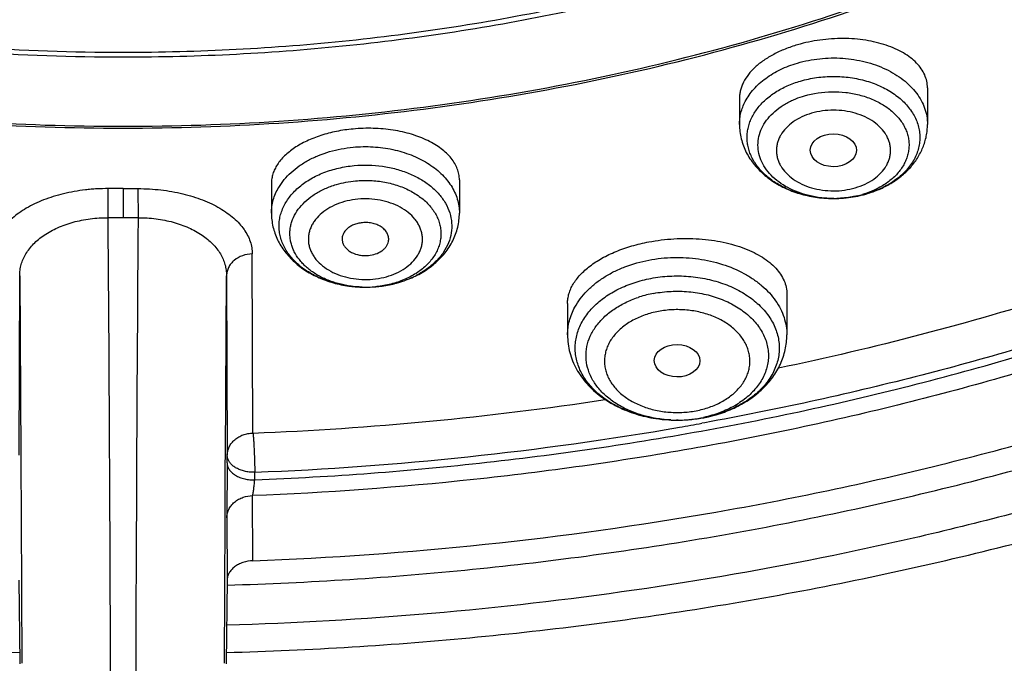
# Model space of a CAD drawing. Units: inches. Extents: x 7.7 to 14.2, y -2.5 to 21.1.
# Drawn here: x 10.9 to 11.6, y 14.7 to 15.2 of the extents above; entities that cross this region are included whole.
import ezdxf

# ---------------------------------------------------------------- set-up
doc = ezdxf.new("R2010")
doc.units = ezdxf.units.IN
doc.header["$LTSCALE"] = 1.21
doc.header["$MEASUREMENT"] = 0
doc.layers.get('0').update_dxf_attribs({"linetype": 'CONTINUOUS'})

msp = doc.modelspace()

# ---------------------------------------------------------------- linework, layer by layer
at = {"color": 7, "linetype": 'Continuous'}
for p, q in [((11.54416, 15.11961), (11.54416, 15.09202)), ((11.40243, 15.11193), (11.40243, 15.09202)), ((11.19124, 15.05021), (11.19124, 15.02515)), ((10.93769, 15.04356), (10.92648, 15.04358)), ((10.93769, 15.04356), (10.94891, 15.04358)), ((10.93769, 15.04356), (10.93769, 15.02167)), ((11.04951, 15.04759), (11.04951, 15.02515)), ((11.47364, 15.03614), (11.47289, 15.03614)), ((11.43815, 14.96405), (11.43815, 14.93323)), ((11.27279, 14.95701), (11.27279, 14.93323)), ((11.34904, 14.8692), (11.35487, 14.86901)), ((11.35611, 14.86901), (11.35487, 14.86901)), ((11.01611, 14.83674), (11.01618, 14.84249)), ((11.01611, 14.83674), (11.0159, 14.79528)), ((10.86005, 14.68589), (10.85928, 14.74825)), ((11.01611, 14.74825), (11.01534, 14.68589)), ((10.86006, 14.6853), (10.86005, 14.68589)), ((11.01534, 14.68589), (11.01533, 14.6853))]:
    msp.add_line(p, q, dxfattribs=at)
at = {"color": 9, "linetype": 'Continuous'}
for p, q in [((10.92645, 15.02168), (10.92648, 15.04358)), ((10.94891, 15.04358), (10.94894, 15.02167)), ((10.94894, 15.02167), (10.92645, 15.02168)), ((11.03559, 14.85925), (11.03509, 14.99433)), ((10.85921, 14.84249), (10.85971, 14.97795)), ((10.85971, 14.97795), (10.86061, 14.8425)), ((11.01478, 14.8425), (11.01567, 14.97795)), ((11.01567, 14.97795), (11.01618, 14.84249)), ((11.37619, 14.86705), (11.37411, 14.86667)), ((10.86061, 14.8425), (10.86061, 14.84148)), ((10.86061, 14.84148), (10.86064, 14.83673)), ((11.01474, 14.83672), (11.01477, 14.84148)), ((11.01477, 14.84148), (11.01478, 14.8425)), ((10.86064, 14.83673), (10.86086, 14.79601)), ((11.01453, 14.79601), (11.01474, 14.83672)), ((11.0369, 14.82399), (11.03697, 14.82974)), ((11.03553, 14.76302), (11.03532, 14.81208)), ((10.86086, 14.79601), (10.86086, 14.79529)), ((11.01452, 14.79528), (11.01453, 14.79601)), ((10.86086, 14.79529), (10.86132, 14.68564)), ((11.01407, 14.68564), (11.01452, 14.79528)), ((11.0159, 14.79528), (11.01611, 14.74825))]:
    msp.add_line(p, q, dxfattribs=at)
at = {"color": 7, "linetype": 'Continuous'}
for centre, radius, start, end in [((11.47329, 15.12798), 0.09184, 265.42708, 269.74576), ((11.4733, 15.11662), 0.08048, 269.70547, 271.76621), ((11.4733, 15.12815), 0.09201, 270.21049, 271.74588), ((11.47458, 15.10926), 0.07299, 283.11803, 286.31839), ((11.47446, 15.12153), 0.08528, 284.0793, 286.31766), ((11.4749, 15.11924), 0.08293, 284.17364, 286.32194), ((11.12025, 15.05972), 0.09044, 262.06267, 264.05014), ((11.12035, 15.06071), 0.09143, 264.0501, 268.53488), ((11.12037, 15.06101), 0.09174, 267.87702, 268.5046), ((11.12037, 15.04969), 0.08041, 268.2347, 269.66366), ((11.12038, 15.06114), 0.09186, 268.50503, 274.64403), ((11.12037, 15.06135), 0.09207, 268.5301, 269.70755), ((11.12039, 15.04949), 0.08022, 269.65267, 275.31128), ((11.12047, 15.06), 0.09073, 274.64812, 275.31817), ((11.35285, 14.88151), 0.08442, 107.83837, 108.48891), ((11.35404, 14.87767), 0.08844, 100.66098, 107.80955), ((11.35556, 14.96446), 0.09546, 269.58404, 280.6921), ((11.35556, 14.97634), 0.10733, 273.51632, 279.51867), ((11.35564, 14.97542), 0.10641, 273.57043, 279.55629), ((11.35597, 14.97363), 0.1046, 279.53984, 280.72747), ((11.3561, 14.97259), 0.10354, 279.56528, 280.7279), ((11.35546, 14.97731), 0.10831, 266.60344, 267.63031), ((11.35547, 14.96607), 0.09707, 267.20681, 269.64338), ((11.35547, 14.97759), 0.10859, 267.63106, 269.68285), ((11.35547, 14.97758), 0.10857, 270.3339, 273.51892), ((11.3555, 14.97707), 0.10806, 273.23226, 273.59131)]:
    msp.add_arc(centre, radius, start, end, dxfattribs=at)
at = {"color": 9, "linetype": 'Continuous'}
for centre, radius, start, end in [((-62.07886, 14.47386), 73.00734, 0.0333222, 0.4299264), ((91.25669, 14.44465), 80.30982, 179.5883301, 179.9488834), ((11.12277, 15.04971), 0.08016, 285.51905, 289.87681), ((11.12477, 15.04436), 0.07445, 289.83205, 295.27284), ((11.1267, 15.04024), 0.0699, 295.28209, 297.52117), ((11.12048, 15.04834), 0.07907, 275.3184, 276.09511), ((11.12074, 15.05776), 0.08847, 275.27502, 282.44693), ((11.12164, 15.05363), 0.08424, 282.45601, 285.54794), ((10.94022, 17.26776), 2.4104, 272.26769, 278.61353), ((11.35623, 14.96057), 0.09151, 280.72705, 282.08923), ((11.35645, 14.97082), 0.10173, 280.72129, 283.45823), ((11.35742, 14.96693), 0.09773, 283.43388, 287.51173), ((10.94123, 17.26149), 2.43363, 272.2534, 279.84131), ((10.95038, 17.20494), 2.37635, 279.85692, 280.27144)]:
    msp.add_arc(centre, radius, start, end, dxfattribs=at)
at = {"color": 7, "linetype": 'Continuous'}
for centre, major_axis, ratio in [((11.47321, 15.07249), (0.01742, -0.00007), 0.709056), ((11.35537, 14.91381), (0.01717, -0.00012), 0.713246)]:
    msp.add_ellipse(centre, major_axis=major_axis, ratio=ratio, dxfattribs=at)
at = {"color": 9, "linetype": 'Continuous'}
for points, knots in [([(9.9756, 14.8955), (9.92177, 14.91747), (9.8428, 14.95338), (9.74157, 15.00734), (9.64562, 15.06391), (9.55492, 15.12578), (9.47038, 15.19278), (9.39192, 15.26146), (9.31997, 15.33471), (9.25549, 15.41213), (9.21159, 15.47131), (9.17184, 15.53195), (9.13635, 15.5939), (9.1052, 15.65702), (9.07846, 15.72116), (9.05621, 15.78615), (9.0385, 15.85184), (9.02537, 15.91807), (9.01686, 15.98469), (9.01299, 16.05152), (9.01376, 16.11841), (9.01919, 16.18519), (9.02924, 16.25169), (9.0439, 16.31776), (9.06313, 16.38324), (9.08688, 16.44796), (9.1151, 16.51178), (9.1477, 16.57452), (9.18462, 16.63606), (9.22577, 16.69623), (9.27103, 16.75489), (9.32031, 16.8119), (9.37347, 16.86713), (9.4304, 16.92045), (9.51182, 16.98937), (9.62243, 17.06993), (9.76662, 17.15617), (9.92202, 17.232), (10.08711, 17.2967), (10.26034, 17.34966), (10.44004, 17.39039), (10.62449, 17.41849), (10.81195, 17.4337), (11.0006, 17.43588), (11.18865, 17.425), (11.3743, 17.40117), (11.55579, 17.36462), (11.73135, 17.31569), (11.84464, 17.27465), (11.89979, 17.25214)], [0, 0, 0, 0, 0.033564, 0.050007, 0.066209, 0.097849, 0.113285, 0.12846, 0.158024, 0.172432, 0.1866, 0.200539, 0.214265, 0.227794, 0.241147, 0.254348, 0.267422, 0.280396, 0.293299, 0.30616, 0.319012, 0.331884, 0.344807, 0.357811, 0.370924, 0.384173, 0.397583, 0.411175, 0.42497, 0.438984, 0.453231, 0.467722, 0.482465, 0.497467, 0.512729, 0.544026, 0.576337, 0.609602, 0.643728, 0.678598, 0.714075, 0.750005, 0.786223, 0.822557, 0.858833, 0.894878, 0.930523, 0.965612, 1, 1, 1, 1]), ([(11.0354, 17.30911), (11.1462, 17.30477), (11.31146, 17.28727), (11.52612, 17.24174), (11.68117, 17.19719), (11.82958, 17.14249), (11.97006, 17.07811), (12.10135, 17.00462), (12.22228, 16.92266), (12.33176, 16.83294), (12.42882, 16.73625), (12.49918, 16.64986), (12.54819, 16.57817), (12.58105, 16.52365), (12.61022, 16.46808), (12.63565, 16.4116), (12.65726, 16.35432), (12.67501, 16.29637), (12.68886, 16.23789), (12.69877, 16.17901), (12.70473, 16.11985), (12.70672, 16.06057), (12.70473, 16.00128), (12.69877, 15.94213), (12.68885, 15.88324), (12.67499, 15.82476), (12.65724, 15.76682), (12.63562, 15.70954), (12.61019, 15.65305), (12.58102, 15.59749), (12.54815, 15.54297), (12.49913, 15.47128), (12.42877, 15.38489), (12.33171, 15.2882), (12.22222, 15.19849), (12.10128, 15.11653), (11.96999, 15.04305), (11.82951, 14.97867), (11.68109, 14.92398), (11.52605, 14.87944), (11.36577, 14.84544), (11.20169, 14.8223), (11.09094, 14.81426), (11.03532, 14.81208)], [0, 0, 0, 0, 0.072624, 0.108416, 0.143649, 0.178191, 0.211926, 0.244761, 0.276628, 0.307489, 0.33734, 0.366215, 0.380313, 0.394198, 0.407887, 0.421396, 0.434746, 0.447961, 0.461064, 0.474083, 0.487044, 0.499976, 0.512909, 0.52587, 0.538889, 0.551992, 0.565207, 0.578558, 0.592067, 0.605755, 0.619641, 0.633739, 0.662614, 0.692466, 0.723328, 0.755195, 0.788031, 0.821766, 0.856308, 0.891542, 0.927334, 0.963538, 1, 1, 1, 1]), ([(11.89979, 17.25214), (11.94406, 17.23406), (12.03049, 17.19549), (12.15444, 17.12976), (12.27054, 17.05718), (12.36075, 16.99092), (12.42818, 16.9349), (12.476, 16.89177), (12.52133, 16.84732), (12.57793, 16.7868), (12.64228, 16.70821), (12.69824, 16.62506), (12.73711, 16.55683), (12.76316, 16.50519), (12.78625, 16.45284), (12.80635, 16.39988), (12.82341, 16.34638), (12.83741, 16.29244), (12.84832, 16.23814), (12.85613, 16.18357), (12.86083, 16.12882), (12.8624, 16.07398), (12.86085, 16.01914), (12.85617, 15.96439), (12.84838, 15.90982), (12.83748, 15.85552), (12.8235, 15.80158), (12.80646, 15.74808), (12.78638, 15.69511), (12.76331, 15.64276), (12.73727, 15.59111), (12.69842, 15.52288), (12.64249, 15.43971), (12.56477, 15.34474), (12.47653, 15.25453), (12.37835, 15.16966), (12.27088, 15.09068), (12.1548, 15.01808), (12.03087, 14.95233), (11.89989, 14.89384), (11.7627, 14.84299), (11.62019, 14.8001), (11.47327, 14.76545), (11.3229, 14.73926), (11.17005, 14.72169), (11.06728, 14.71581), (11.01574, 14.71433)], [0, 0, 0, 0, 0.034703, 0.068636, 0.101743, 0.133985, 0.149779, 0.165352, 0.180706, 0.195842, 0.225475, 0.254313, 0.268462, 0.282444, 0.296273, 0.309965, 0.323536, 0.337005, 0.35039, 0.363711, 0.376991, 0.390248, 0.403505, 0.416784, 0.430106, 0.44349, 0.456959, 0.470529, 0.48422, 0.498049, 0.51203, 0.526177, 0.555013, 0.584644, 0.615124, 0.646482, 0.678722, 0.711826, 0.745756, 0.780457, 0.815856, 0.851869, 0.888398, 0.925339, 0.962579, 1, 1, 1, 1]), ([(11.03695, 14.82399), (11.09541, 14.82633), (11.21174, 14.8351), (11.38386, 14.86055), (11.55156, 14.89802), (11.71316, 14.94713), (11.86706, 15.0074), (12.01172, 15.07824), (12.1457, 15.15897), (12.24823, 15.23447), (12.32349, 15.2991), (12.37598, 15.3491), (12.42488, 15.40089), (12.47006, 15.45435), (12.5114, 15.50935), (12.5488, 15.56575), (12.58216, 15.62342), (12.61141, 15.6822), (12.63645, 15.74195), (12.65724, 15.80252), (12.67371, 15.86375), (12.68583, 15.9255), (12.69355, 15.98761), (12.69686, 16.04991), (12.69576, 16.11225), (12.69209, 16.15367), (12.68952, 16.1743)], [0, 0, 0, 0, 0.073601, 0.146629, 0.218736, 0.289596, 0.358918, 0.426455, 0.492013, 0.555464, 0.58639, 0.616776, 0.646628, 0.675961, 0.704793, 0.733148, 0.761057, 0.788558, 0.815693, 0.842511, 0.869066, 0.895414, 0.921617, 0.94774, 0.973845, 1, 1, 1, 1]), ([(9.67973, 15.91032), (9.68133, 15.89649), (9.68545, 15.86886), (9.69433, 15.82775), (9.70591, 15.78698), (9.72015, 15.74664), (9.73704, 15.70682), (9.75653, 15.6676), (9.77857, 15.62907), (9.81156, 15.57834), (9.85913, 15.51706), (9.92506, 15.44819), (9.99971, 15.38398), (10.08243, 15.32499), (10.17251, 15.2717), (10.26917, 15.22456), (10.37157, 15.18398), (10.47884, 15.15029), (10.59005, 15.12378), (10.70426, 15.10469), (10.82047, 15.09317), (10.89857, 15.0906), (10.93769, 15.0906)], [0, 0, 0, 0, 0.025595, 0.05134, 0.077284, 0.103475, 0.129959, 0.156775, 0.18396, 0.211545, 0.268, 0.326319, 0.386583, 0.448802, 0.51292, 0.578824, 0.646351, 0.715292, 0.785406, 0.856425, 0.928057, 1, 1, 1, 1]), ([(10.93769, 15.0906), (10.97682, 15.0906), (11.05492, 15.09317), (11.17114, 15.10469), (11.28535, 15.12379), (11.39657, 15.1503), (11.50384, 15.18399), (11.60625, 15.22457), (11.70291, 15.27172), (11.79299, 15.32501), (11.87571, 15.38401), (11.95037, 15.44823), (12.0163, 15.5171), (12.06386, 15.57839), (12.09684, 15.62913), (12.11889, 15.66766), (12.13837, 15.70688), (12.15526, 15.74671), (12.1695, 15.78705), (12.18107, 15.82782), (12.18995, 15.86893), (12.19407, 15.89657), (12.19566, 15.91039)], [0, 0, 0, 0, 0.071944, 0.143576, 0.214596, 0.284711, 0.353652, 0.421179, 0.487083, 0.551201, 0.61342, 0.673683, 0.732002, 0.788456, 0.816041, 0.843226, 0.870042, 0.896525, 0.922716, 0.94866, 0.974405, 1, 1, 1, 1]), ([(11.40676, 15.10926), (11.40761, 15.11091), (11.40958, 15.11415), (11.41315, 15.11868), (11.41736, 15.12293), (11.42387, 15.12823), (11.43339, 15.13385), (11.44177, 15.13702), (11.44618, 15.13831)], [0, 0, 0, 0, 0.11068, 0.225196, 0.343932, 0.46706, 0.725922, 1, 1, 1, 1]), ([(11.44618, 15.13831), (11.45163, 15.13991), (11.46011, 15.14154), (11.47156, 15.14224), (11.48307, 15.14194), (11.49707, 15.13975), (11.5102, 15.13516), (11.51957, 15.13013), (11.52582, 15.12585), (11.53127, 15.12105), (11.53587, 15.11581), (11.53953, 15.1102), (11.54219, 15.10431), (11.5438, 15.09821), (11.54416, 15.09407), (11.54416, 15.09202)], [0, 0, 0, 0, 0.138447, 0.20893, 0.279526, 0.418796, 0.552455, 0.616273, 0.67768, 0.736563, 0.792952, 0.847044, 0.899206, 0.949971, 1, 1, 1, 1]), ([(11.44839, 15.1247), (11.45238, 15.12587), (11.46064, 15.12763), (11.4733, 15.1285), (11.48596, 15.12763), (11.49815, 15.12504), (11.50941, 15.12083), (11.51933, 15.11514), (11.52628, 15.10924), (11.53075, 15.10398), (11.5335, 15.09988), (11.53567, 15.09561), (11.53724, 15.09121), (11.53819, 15.08672), (11.5385, 15.08218), (11.53819, 15.07763), (11.53724, 15.07314), (11.53567, 15.06874), (11.5335, 15.06447), (11.53075, 15.06037), (11.52628, 15.05511), (11.51933, 15.04921), (11.50941, 15.04352), (11.50206, 15.04077), (11.49821, 15.03965)], [0, 0, 0, 0, 0.071096, 0.143559, 0.216025, 0.287119, 0.355605, 0.420527, 0.481355, 0.510267, 0.538232, 0.565365, 0.591827, 0.617815, 0.643559, 0.669304, 0.695292, 0.721754, 0.748887, 0.776852, 0.805764, 0.866593, 0.931512, 1, 1, 1, 1]), ([(11.45151, 15.11361), (11.45815, 15.11556), (11.46865, 15.11707), (11.48255, 15.11637), (11.49273, 15.1145), (11.50226, 15.11135), (11.51083, 15.107), (11.51814, 15.10161), (11.52306, 15.09628), (11.52608, 15.09169), (11.52785, 15.08816), (11.52916, 15.08452), (11.52999, 15.08082), (11.53032, 15.07707), (11.53016, 15.07332), (11.52951, 15.0696), (11.52837, 15.06593), (11.52676, 15.06236), (11.52395, 15.0577), (11.51928, 15.05226), (11.51222, 15.0467), (11.50678, 15.04375), (11.5039, 15.04245)], [0, 0, 0, 0, 0.144025, 0.217035, 0.288951, 0.358632, 0.425141, 0.48787, 0.546662, 0.574726, 0.602007, 0.628649, 0.65483, 0.680754, 0.706638, 0.732704, 0.759162, 0.786199, 0.813972, 0.872093, 0.934125, 1, 1, 1, 1]), ([(11.40243, 15.09202), (11.40243, 15.09349), (11.40262, 15.09644), (11.40344, 15.10082), (11.40481, 15.10513), (11.40606, 15.1079), (11.40676, 15.10926)], [0, 0, 0, 0, 0.245467, 0.492805, 0.743787, 1, 1, 1, 1]), ([(11.45683, 15.10044), (11.45429, 15.0997), (11.44943, 15.09788), (11.44288, 15.09412), (11.43746, 15.08952), (11.43401, 15.08503), (11.43207, 15.08122), (11.43104, 15.0783), (11.43041, 15.07533), (11.4302, 15.07233), (11.43041, 15.06933), (11.43104, 15.06636), (11.43207, 15.06345), (11.43401, 15.05963), (11.43746, 15.05515), (11.44288, 15.05054), (11.44943, 15.04678), (11.45687, 15.044), (11.46493, 15.04229), (11.47603, 15.04152), (11.48445, 15.04267), (11.48976, 15.04422)], [0, 0, 0, 0, 0.06852, 0.133475, 0.194339, 0.251156, 0.278304, 0.30478, 0.330783, 0.356541, 0.3823, 0.408303, 0.434779, 0.461928, 0.518745, 0.579607, 0.644565, 0.713089, 0.784222, 0.85673, 1, 1, 1, 1]), ([(11.48976, 15.04422), (11.49231, 15.04497), (11.49717, 15.04678), (11.50372, 15.05054), (11.50914, 15.05515), (11.51258, 15.05963), (11.51452, 15.06345), (11.51556, 15.06636), (11.51619, 15.06933), (11.5164, 15.07233), (11.51619, 15.07533), (11.51556, 15.0783), (11.51452, 15.08121), (11.51258, 15.08503), (11.50914, 15.08952), (11.50372, 15.09412), (11.49717, 15.09788), (11.48972, 15.10066), (11.48166, 15.10237), (11.47057, 15.10314), (11.46215, 15.102), (11.45683, 15.10044)], [0, 0, 0, 0, 0.06852, 0.133475, 0.194339, 0.251156, 0.278304, 0.30478, 0.330783, 0.356541, 0.3823, 0.408303, 0.434779, 0.461928, 0.518745, 0.579607, 0.644565, 0.713089, 0.784222, 0.85673, 1, 1, 1, 1]), ([(11.05504, 15.04455), (11.05626, 15.0466), (11.05909, 15.05059), (11.06429, 15.05601), (11.07042, 15.06089), (11.0774, 15.06517), (11.08509, 15.06877), (11.09624, 15.07262), (11.10512, 15.07427), (11.11113, 15.07483)], [0, 0, 0, 0, 0.108298, 0.221586, 0.340177, 0.464009, 0.592698, 0.725571, 1, 1, 1, 1]), ([(11.11113, 15.07483), (11.11612, 15.0753), (11.12615, 15.07547), (11.14088, 15.07351), (11.15255, 15.07005), (11.16117, 15.06624), (11.16893, 15.06194), (11.17583, 15.05673), (11.1815, 15.05069), (11.185, 15.04595), (11.18776, 15.04097), (11.18976, 15.0358), (11.19097, 15.03051), (11.19124, 15.02693), (11.19124, 15.02515)], [0, 0, 0, 0, 0.14344, 0.285629, 0.423517, 0.490079, 0.554677, 0.677209, 0.735229, 0.791148, 0.845194, 0.897709, 0.949137, 1, 1, 1, 1]), ([(11.11188, 15.06095), (11.11897, 15.06161), (11.12972, 15.06136), (11.14349, 15.05856), (11.15316, 15.05532), (11.16196, 15.051), (11.16965, 15.04571), (11.17604, 15.03958), (11.18094, 15.03277), (11.18419, 15.02544), (11.18568, 15.01781), (11.18536, 15.01009), (11.18324, 15.00254), (11.17939, 14.99538), (11.17395, 14.98879), (11.16708, 14.98294), (11.1618, 14.97971), (11.159, 14.97825)], [0, 0, 0, 0, 0.148197, 0.221124, 0.291951, 0.359932, 0.424548, 0.485591, 0.543234, 0.59808, 0.651148, 0.70376, 0.757317, 0.813053, 0.87185, 0.934155, 1, 1, 1, 1]), ([(11.11294, 15.04946), (11.11663, 15.04981), (11.12402, 15.04998), (11.13494, 15.04873), (11.14533, 15.04602), (11.15479, 15.04194), (11.16299, 15.03664), (11.1686, 15.03125), (11.17211, 15.02653), (11.17421, 15.02287), (11.17579, 15.01909), (11.17685, 15.01521), (11.17736, 15.01128), (11.17733, 15.00732), (11.17675, 15.00339), (11.17563, 14.99952), (11.17398, 14.99575), (11.17105, 14.99083), (11.1661, 14.98511), (11.15856, 14.97933), (11.14961, 14.97469), (11.13959, 14.97137), (11.1325, 14.97011), (11.12888, 14.96973)], [0, 0, 0, 0, 0.072698, 0.144938, 0.2154, 0.282929, 0.346697, 0.406339, 0.434709, 0.462198, 0.488947, 0.515138, 0.540985, 0.566726, 0.592603, 0.618851, 0.645683, 0.673274, 0.731145, 0.793115, 0.859074, 0.928372, 1, 1, 1, 1]), ([(10.92651, 15.04358), (10.92362, 15.04362), (10.91928, 15.04351), (10.91354, 15.04309), (10.90788, 15.04251), (10.90094, 15.04149), (10.89286, 15.03978), (10.88512, 15.03767), (10.8778, 15.03516), (10.87099, 15.03225), (10.86477, 15.02896), (10.85919, 15.02534), (10.85427, 15.02144), (10.85004, 15.0173), (10.84651, 15.01297), (10.8437, 15.00848), (10.842, 15.00457), (10.84106, 15.00142), (10.84041, 14.9983), (10.84024, 14.99591), (10.8403, 14.99433)], [0, 0, 0, 0, 0.07997, 0.119779, 0.159325, 0.237351, 0.313609, 0.387717, 0.459184, 0.527519, 0.592347, 0.653588, 0.711304, 0.765667, 0.816984, 0.865542, 0.911753, 0.934208, 0.956345, 1, 1, 1, 1]), ([(10.94892, 15.04357), (10.95181, 15.04358), (10.95757, 15.04343), (10.96612, 15.0427), (10.97449, 15.04149), (10.98257, 15.0398), (10.9903, 15.03769), (10.9976, 15.03515), (11.00439, 15.03222), (11.01061, 15.02894), (11.01621, 15.02534), (11.02115, 15.02145), (11.02538, 15.01731), (11.02889, 15.01297), (11.03164, 15.00847), (11.03362, 15.00383), (11.03482, 14.9991), (11.03509, 14.99591), (11.03509, 14.99433)], [0, 0, 0, 0, 0.079981, 0.159356, 0.237476, 0.313817, 0.387882, 0.459223, 0.527473, 0.592368, 0.653754, 0.711594, 0.76599, 0.8172, 0.865611, 0.911751, 0.956299, 1, 1, 1, 1]), ([(11.04951, 15.02515), (11.04951, 15.02681), (11.04975, 15.03016), (11.05081, 15.03511), (11.05255, 15.03996), (11.05414, 15.04305), (11.05504, 15.04455)], [0, 0, 0, 0, 0.244291, 0.490958, 0.742218, 1, 1, 1, 1]), ([(11.5039, 15.04245), (11.50319, 15.04213), (11.50032, 15.0409), (11.49735, 15.03987), (11.49509, 15.03921)], [0, 0, 0, 0, 0.246348, 1, 1, 1, 1]), ([(11.11476, 15.03563), (11.112, 15.03537), (11.10658, 15.03449), (11.09891, 15.03205), (11.09203, 15.02861), (11.0862, 15.02427), (11.08236, 15.01996), (11.08006, 15.01624), (11.07876, 15.01339), (11.07786, 15.01045), (11.07737, 15.00747), (11.0773, 15.00446), (11.07765, 15.00147), (11.07842, 14.99851), (11.07959, 14.99563), (11.08115, 14.99285), (11.08378, 14.98924), (11.08801, 14.98512), (11.09421, 14.98107), (11.10139, 14.97795), (11.10927, 14.97587), (11.11757, 14.97491), (11.1232, 14.97504), (11.12599, 14.9753)], [0, 0, 0, 0, 0.071701, 0.141182, 0.207383, 0.269609, 0.327701, 0.355376, 0.382268, 0.408551, 0.434434, 0.460153, 0.485955, 0.512079, 0.538747, 0.566145, 0.594418, 0.653866, 0.717463, 0.784856, 0.855216, 0.927376, 1, 1, 1, 1]), ([(11.12599, 14.9753), (11.12876, 14.97556), (11.13417, 14.97644), (11.14185, 14.97888), (11.14873, 14.98232), (11.15455, 14.98666), (11.1584, 14.99097), (11.16069, 14.99469), (11.16199, 14.99754), (11.16289, 15.00048), (11.16338, 15.00346), (11.16345, 15.00647), (11.1631, 15.00946), (11.16234, 15.01242), (11.16117, 15.0153), (11.15961, 15.01809), (11.15697, 15.02169), (11.15274, 15.02581), (11.14654, 15.02986), (11.13937, 15.03298), (11.13148, 15.03506), (11.12318, 15.03602), (11.11756, 15.03589), (11.11476, 15.03563)], [0, 0, 0, 0, 0.071701, 0.141182, 0.207383, 0.269609, 0.327701, 0.355376, 0.382268, 0.408551, 0.434434, 0.460153, 0.485955, 0.512079, 0.538747, 0.566145, 0.594418, 0.653866, 0.717463, 0.784856, 0.855216, 0.927376, 1, 1, 1, 1]), ([(10.85971, 14.97795), (10.85971, 14.97935), (10.85991, 14.98218), (10.86079, 14.98638), (10.86226, 14.99049), (10.86432, 14.99449), (10.86696, 14.99834), (10.87017, 15.00202), (10.87393, 15.00547), (10.87979, 15.00985), (10.88841, 15.01453), (10.89802, 15.01789), (10.90634, 15.01984), (10.91515, 15.02128), (10.92192, 15.02169), (10.92645, 15.02167)], [0, 0, 0, 0, 0.048015, 0.096437, 0.145797, 0.196657, 0.249511, 0.304761, 0.362714, 0.42357, 0.554035, 0.695496, 0.769656, 0.84549, 1, 1, 1, 1]), ([(10.94894, 15.02167), (10.95347, 15.02169), (10.96023, 15.02128), (10.96904, 15.01984), (10.97736, 15.01789), (10.98697, 15.01453), (10.99559, 15.00985), (11.00145, 15.00547), (11.00522, 15.00202), (11.00843, 14.99834), (11.01107, 14.99449), (11.01313, 14.99049), (11.01459, 14.98638), (11.01547, 14.98218), (11.01567, 14.97935), (11.01567, 14.97795)], [0, 0, 0, 0, 0.15451, 0.230344, 0.304504, 0.445965, 0.57643, 0.637286, 0.695239, 0.750488, 0.803343, 0.854203, 0.903563, 0.951985, 1, 1, 1, 1]), ([(11.03509, 14.99433), (11.03258, 14.9943), (11.02764, 14.99345), (11.02222, 14.99044), (11.01893, 14.98709), (11.0171, 14.98425), (11.01596, 14.98117), (11.01568, 14.97901), (11.01567, 14.97795)], [0, 0, 0, 0, 0.268991, 0.526846, 0.65021, 0.769542, 0.885695, 1, 1, 1, 1]), ([(11.27829, 14.95418), (11.27947, 14.95636), (11.28222, 14.96064), (11.28729, 14.96654), (11.2933, 14.97197), (11.30016, 14.97686), (11.30778, 14.98115), (11.31894, 14.98604), (11.32793, 14.98854), (11.33407, 14.9897)], [0, 0, 0, 0, 0.109178, 0.222784, 0.341205, 0.464537, 0.592607, 0.724997, 1, 1, 1, 1]), ([(11.33407, 14.9897), (11.34023, 14.99087), (11.35278, 14.99217), (11.37153, 14.99109), (11.38948, 14.98707), (11.40324, 14.98133), (11.41296, 14.97542), (11.4194, 14.9705), (11.42501, 14.9651), (11.4297, 14.95926), (11.43343, 14.95307), (11.43614, 14.94662), (11.43778, 14.93997), (11.43815, 14.93547), (11.43815, 14.93323)], [0, 0, 0, 0, 0.141268, 0.283056, 0.421723, 0.554036, 0.617126, 0.677883, 0.73626, 0.792336, 0.846327, 0.898593, 0.94962, 1, 1, 1, 1]), ([(11.78711, 14.9825), (11.75453, 14.96979), (11.67146, 14.93978), (11.53463, 14.89965), (11.42949, 14.87676), (11.37619, 14.86705)], [0, 0, 0, 0, 0.245471, 0.619712, 1, 1, 1, 1]), ([(11.71416, 14.98714), (11.69141, 14.97908), (11.59871, 14.94803), (11.50392, 14.92331), (11.43189, 14.90816)], [0, 0, 0, 0, 0.246954, 1, 1, 1, 1]), ([(11.33556, 14.97592), (11.34022, 14.9768), (11.3497, 14.97793), (11.36398, 14.97775), (11.37797, 14.97572), (11.3912, 14.9719), (11.40322, 14.96642), (11.41364, 14.95945), (11.42079, 14.95246), (11.4253, 14.94637), (11.42803, 14.94166), (11.43013, 14.93679), (11.43157, 14.9318), (11.43235, 14.92673), (11.43245, 14.92164), (11.43189, 14.91656), (11.43065, 14.91154), (11.42875, 14.90662), (11.42533, 14.90018), (11.41942, 14.89261), (11.41026, 14.88478), (11.39925, 14.8783), (11.3911, 14.87508), (11.38683, 14.87373)], [0, 0, 0, 0, 0.072641, 0.145788, 0.218187, 0.288638, 0.356127, 0.419936, 0.479775, 0.508302, 0.535982, 0.562941, 0.589345, 0.615387, 0.641282, 0.667254, 0.693523, 0.720289, 0.747728, 0.805059, 0.866264, 0.931396, 1, 1, 1, 1]), ([(11.33768, 14.96459), (11.34202, 14.96541), (11.35085, 14.96644), (11.36414, 14.96616), (11.37712, 14.96409), (11.3893, 14.9603), (11.40025, 14.95492), (11.40956, 14.94813), (11.41577, 14.94138), (11.41951, 14.93553), (11.42167, 14.93104), (11.42321, 14.92642), (11.42409, 14.92171), (11.42433, 14.91696), (11.42391, 14.91222), (11.42284, 14.90753), (11.42113, 14.90294), (11.4188, 14.89849), (11.41483, 14.89272), (11.40838, 14.88609), (11.39881, 14.87949), (11.38767, 14.87432), (11.37959, 14.87199), (11.3754, 14.87109)], [0, 0, 0, 0, 0.072266, 0.145001, 0.216852, 0.286539, 0.353006, 0.415557, 0.474002, 0.501847, 0.528892, 0.555302, 0.581277, 0.607045, 0.632848, 0.658923, 0.685491, 0.712744, 0.740835, 0.799842, 0.862965, 0.929929, 1, 1, 1, 1]), ([(11.27279, 14.93323), (11.27279, 14.93502), (11.27303, 14.93861), (11.27408, 14.94394), (11.27581, 14.94918), (11.27739, 14.95254), (11.27829, 14.95418)], [0, 0, 0, 0, 0.245093, 0.492217, 0.743287, 1, 1, 1, 1]), ([(11.36966, 14.87609), (11.37307, 14.87674), (11.37967, 14.87848), (11.38882, 14.88245), (11.39672, 14.88762), (11.40211, 14.89287), (11.40547, 14.89746), (11.40746, 14.90101), (11.40895, 14.90469), (11.40992, 14.90845), (11.41037, 14.91227), (11.41028, 14.9161), (11.40966, 14.9199), (11.40851, 14.92364), (11.40685, 14.92728), (11.40393, 14.93202), (11.39903, 14.93752), (11.39161, 14.94304), (11.38284, 14.94743), (11.37305, 14.95054), (11.36261, 14.95224), (11.3519, 14.95249), (11.34478, 14.95166), (11.34128, 14.951)], [0, 0, 0, 0, 0.070355, 0.137744, 0.201342, 0.260791, 0.289064, 0.316461, 0.343129, 0.369253, 0.395055, 0.420774, 0.446657, 0.47294, 0.499832, 0.527507, 0.585599, 0.647824, 0.714024, 0.783509, 0.855215, 0.927839, 1, 1, 1, 1]), ([(11.34128, 14.951), (11.33787, 14.95036), (11.33127, 14.94862), (11.32212, 14.94464), (11.31422, 14.93947), (11.30883, 14.93423), (11.30548, 14.92963), (11.30348, 14.92608), (11.30199, 14.92241), (11.30102, 14.91864), (11.30057, 14.91482), (11.30066, 14.91099), (11.30128, 14.90719), (11.30243, 14.90345), (11.30409, 14.89981), (11.30701, 14.89507), (11.31192, 14.88958), (11.31934, 14.88405), (11.3281, 14.87966), (11.33789, 14.87656), (11.34834, 14.87485), (11.35905, 14.87461), (11.36617, 14.87543), (11.36966, 14.87609)], [0, 0, 0, 0, 0.070355, 0.137744, 0.201342, 0.260791, 0.289064, 0.316461, 0.343129, 0.369253, 0.395055, 0.420774, 0.446657, 0.47294, 0.499832, 0.527507, 0.585599, 0.647824, 0.714024, 0.783509, 0.855215, 0.927839, 1, 1, 1, 1]), ([(11.01618, 14.84249), (11.01619, 14.84358), (11.01646, 14.84578), (11.0176, 14.84894), (11.01942, 14.85184), (11.02186, 14.85437), (11.02481, 14.85646), (11.02817, 14.85802), (11.0318, 14.859), (11.03433, 14.85924), (11.03559, 14.85926)], [0, 0, 0, 0, 0.115478, 0.23256, 0.352394, 0.475733, 0.602741, 0.733038, 0.865853, 1, 1, 1, 1]), ([(11.03559, 14.85926), (11.03568, 14.8584), (11.03585, 14.85648), (11.03609, 14.8533), (11.03631, 14.84962), (11.03659, 14.8442), (11.03684, 14.83754), (11.03695, 14.83224), (11.03697, 14.82974)], [0, 0, 0, 0, 0.086917, 0.196321, 0.323146, 0.461505, 0.746871, 1, 1, 1, 1]), ([(11.01659, 14.83993), (11.01645, 14.84034), (11.01625, 14.84119), (11.01618, 14.84206), (11.01618, 14.84249)], [0, 0, 0, 0, 0.503224, 1, 1, 1, 1]), ([(11.01611, 14.83674), (11.01611, 14.83594), (11.01637, 14.83424), (11.01732, 14.83224), (11.01847, 14.8307), (11.01996, 14.82913), (11.0218, 14.82774), (11.0239, 14.8266), (11.02624, 14.82557), (11.02934, 14.82462), (11.03313, 14.82403), (11.03567, 14.82395), (11.0369, 14.82399)], [0, 0, 0, 0, 0.08952, 0.189461, 0.244719, 0.30364, 0.431575, 0.50026, 0.571304, 0.716934, 0.861691, 1, 1, 1, 1]), ([(11.03697, 14.82974), (11.0358, 14.8297), (11.03348, 14.82974), (11.03007, 14.83024), (11.02684, 14.83112), (11.02389, 14.83234), (11.02131, 14.83387), (11.01917, 14.83566), (11.01755, 14.83767), (11.01683, 14.83917), (11.01659, 14.83993)], [0, 0, 0, 0, 0.144392, 0.287138, 0.425751, 0.557926, 0.68177, 0.79629, 0.901759, 1, 1, 1, 1]), ([(11.03532, 14.81208), (11.0354, 14.81242), (11.03556, 14.8132), (11.03589, 14.81501), (11.03628, 14.81763), (11.0366, 14.82034), (11.0368, 14.82249), (11.03688, 14.82351), (11.0369, 14.82399)], [0, 0, 0, 0, 0.087527, 0.19696, 0.461121, 0.74619, 0.880339, 1, 1, 1, 1]), ([(11.0159, 14.79529), (11.01591, 14.79632), (11.01617, 14.79846), (11.01726, 14.80162), (11.01912, 14.80462), (11.02166, 14.80728), (11.02476, 14.80941), (11.02925, 14.81143), (11.03293, 14.81205), (11.03532, 14.81208)], [0, 0, 0, 0, 0.109724, 0.22666, 0.350836, 0.480612, 0.61379, 0.747232, 1, 1, 1, 1])]:
    msp.add_open_spline(points, degree=3, knots=knots, dxfattribs=at)
at = {"color": 7, "linetype": 'Continuous'}
for points, knots in [([(10.9377, 15.14264), (10.89934, 15.14264), (10.82279, 15.14529), (10.70899, 15.1572), (10.59737, 15.17692), (10.489, 15.20427), (10.38492, 15.23898), (10.28613, 15.28074), (10.19356, 15.32914), (10.12177, 15.37501), (10.06837, 15.41463), (10.03073, 15.44546), (9.99527, 15.47756), (9.9514, 15.52156), (9.91174, 15.56818), (9.87688, 15.6171), (9.8535, 15.65435), (9.83274, 15.69237), (9.81464, 15.73107), (9.79924, 15.77036), (9.7866, 15.81014), (9.77673, 15.85032), (9.76966, 15.89079), (9.76541, 15.93146), (9.76399, 15.97223), (9.76541, 16.01301), (9.76966, 16.05368), (9.77672, 16.09415), (9.78659, 16.13433), (9.79924, 16.17411), (9.81463, 16.2134), (9.83274, 16.2521), (9.8535, 16.29012), (9.87688, 16.32737), (9.91173, 16.37629), (9.9514, 16.42291), (9.99526, 16.46691), (10.03072, 16.49901), (10.06836, 16.52984), (10.12176, 16.56946), (10.19355, 16.61533), (10.28612, 16.66373), (10.38491, 16.70549), (10.48899, 16.74021), (10.59735, 16.76755), (10.70898, 16.78728), (10.82278, 16.79918), (10.89933, 16.80184), (10.93769, 16.80184)], [0, 0, 0, 0, 0.036316, 0.072456, 0.108254, 0.143545, 0.178182, 0.212033, 0.244989, 0.276968, 0.292578, 0.307928, 0.323016, 0.337845, 0.366736, 0.380827, 0.394693, 0.408351, 0.421819, 0.43512, 0.448276, 0.461313, 0.47426, 0.487146, 0.500001, 0.512856, 0.525741, 0.538688, 0.551726, 0.564882, 0.578182, 0.59165, 0.605308, 0.619174, 0.633264, 0.662155, 0.676985, 0.692073, 0.707422, 0.723032, 0.755011, 0.787968, 0.821819, 0.856455, 0.891747, 0.927544, 0.963684, 1, 1, 1, 1]), ([(11.0162, 14.74459), (11.07793, 14.74641), (11.20088, 14.75434), (11.38306, 14.77906), (11.56093, 14.81635), (11.73277, 14.86584), (11.89689, 14.92707), (12.02684, 14.98781), (12.12539, 15.0418), (12.21864, 15.09831), (12.3066, 15.16002), (12.38837, 15.22675), (12.46408, 15.29507), (12.53326, 15.36786), (12.59493, 15.44468), (12.63676, 15.50336), (12.67444, 15.56343), (12.70788, 15.62475), (12.73699, 15.68718), (12.76171, 15.75055), (12.78197, 15.81472), (12.79771, 15.87953), (12.80891, 15.94481), (12.81553, 16.01041), (12.81755, 16.07615), (12.81583, 16.11995), (12.81421, 16.14178)], [0, 0, 0, 0, 0.073269, 0.146032, 0.217948, 0.288697, 0.357988, 0.425574, 0.458669, 0.491269, 0.554902, 0.585936, 0.616439, 0.67585, 0.704804, 0.733276, 0.761291, 0.788884, 0.816091, 0.842957, 0.869531, 0.895866, 0.92202, 0.948051, 0.974024, 1, 1, 1, 1]), ([(11.01548, 14.69375), (11.07873, 14.69551), (11.20478, 14.70331), (11.39172, 14.72782), (11.57463, 14.76491), (11.75186, 14.81428), (11.92183, 14.87552), (12.08304, 14.94813), (12.23406, 15.03151), (12.37352, 15.125), (12.50017, 15.22786), (12.59477, 15.32141), (12.66267, 15.4001), (12.70933, 15.46047), (12.75196, 15.52248), (12.79045, 15.58601), (12.82468, 15.65092), (12.85458, 15.71704), (12.88003, 15.78424), (12.90098, 15.85234), (12.91734, 15.92118), (12.92907, 15.99058), (12.93612, 16.06035), (12.93769, 16.10701), (12.93769, 16.13031)], [0, 0, 0, 0, 0.071892, 0.143344, 0.214059, 0.283756, 0.352184, 0.41913, 0.484423, 0.547948, 0.609645, 0.669526, 0.698818, 0.727691, 0.756168, 0.784272, 0.812035, 0.839489, 0.866671, 0.893622, 0.920384, 0.947003, 0.973526, 1, 1, 1, 1]), ([(11.03553, 14.76302), (11.15244, 14.76737), (11.32687, 14.78551), (11.55346, 14.83318), (11.71717, 14.87993), (11.87389, 14.93742), (12.02226, 15.00515), (12.16094, 15.08252), (12.28869, 15.16885), (12.40436, 15.26339), (12.50691, 15.3653), (12.58126, 15.45639), (12.63305, 15.532), (12.66778, 15.5895), (12.69861, 15.6481), (12.72548, 15.70768), (12.74832, 15.7681), (12.76708, 15.82922), (12.78172, 15.89091), (12.7922, 15.95303), (12.7985, 16.01543), (12.7999, 16.05715), (12.7999, 16.07798)], [0, 0, 0, 0, 0.145238, 0.216826, 0.287302, 0.356399, 0.423884, 0.489569, 0.553317, 0.615051, 0.674761, 0.732515, 0.760712, 0.788482, 0.815856, 0.842872, 0.869569, 0.895994, 0.922195, 0.948226, 0.974142, 1, 1, 1, 1]), ([(10.93767, 15.1462), (10.89971, 15.1462), (10.82394, 15.14883), (10.71129, 15.16062), (10.60079, 15.18014), (10.49352, 15.20721), (10.39048, 15.24158), (10.29268, 15.28291), (10.20105, 15.33083), (10.11645, 15.38487), (10.03971, 15.44455), (9.97156, 15.50929), (9.92207, 15.56746), (9.88756, 15.61589), (9.86442, 15.65276), (9.84386, 15.6904), (9.82594, 15.72872), (9.8107, 15.76761), (9.79818, 15.80699), (9.78841, 15.84676), (9.78142, 15.88683), (9.77721, 15.92709), (9.77628, 15.95401), (9.77628, 15.96745)], [0, 0, 0, 0, 0.072625, 0.144906, 0.216503, 0.287089, 0.356366, 0.424072, 0.489989, 0.55395, 0.615854, 0.675673, 0.733458, 0.76164, 0.789374, 0.816691, 0.843629, 0.870231, 0.896544, 0.922621, 0.948516, 0.974289, 1, 1, 1, 1]), ([(9.67393, 15.9096), (9.67566, 15.8957), (9.68004, 15.86791), (9.6893, 15.8266), (9.70125, 15.78565), (9.71587, 15.74515), (9.73312, 15.70519), (9.75296, 15.66585), (9.77535, 15.62723), (9.80877, 15.5764), (9.85683, 15.51505), (9.92329, 15.44615), (9.99839, 15.38197), (10.08149, 15.32303), (10.17186, 15.26982), (10.26875, 15.22278), (10.37132, 15.18229), (10.4787, 15.1487), (10.58999, 15.12227), (10.70424, 15.10323), (10.82046, 15.09175), (10.89857, 15.08919), (10.93769, 15.08919)], [0, 0, 0, 0, 0.025697, 0.051548, 0.077596, 0.103889, 0.13047, 0.157378, 0.184648, 0.21231, 0.268891, 0.327295, 0.387604, 0.449826, 0.513908, 0.579741, 0.647164, 0.715975, 0.785938, 0.856789, 0.928241, 1, 1, 1, 1]), ([(10.93769, 15.08919), (10.97682, 15.08919), (11.05492, 15.09175), (11.17115, 15.10323), (11.28539, 15.12227), (11.39668, 15.1487), (11.50407, 15.18229), (11.60664, 15.22278), (11.70352, 15.26982), (11.7939, 15.32303), (11.87699, 15.38197), (11.9521, 15.44615), (12.01856, 15.51505), (12.06662, 15.5764), (12.10004, 15.62723), (12.12243, 15.66585), (12.14227, 15.70519), (12.15951, 15.74515), (12.17413, 15.78565), (12.18609, 15.8266), (12.19535, 15.86791), (12.19972, 15.8957), (12.20145, 15.9096)], [0, 0, 0, 0, 0.071759, 0.143211, 0.214062, 0.284025, 0.352836, 0.420259, 0.486092, 0.550174, 0.612396, 0.672705, 0.731109, 0.78769, 0.815352, 0.842622, 0.86953, 0.896111, 0.922404, 0.948452, 0.974303, 1, 1, 1, 1]), ([(11.38215, 15.20872), (11.34674, 15.19835), (11.28371, 15.18244), (11.19205, 15.16538), (11.0798, 15.15062), (10.99456, 15.1462), (10.93767, 15.1462)], [0, 0, 0, 0, 0.245862, 0.43265, 0.620953, 1, 1, 1, 1]), ([(11.38334, 15.20482), (11.34781, 15.1945), (11.28458, 15.17868), (11.19267, 15.16172), (11.08014, 15.14704), (10.99471, 15.14264), (10.9377, 15.14264)], [0, 0, 0, 0, 0.245933, 0.432738, 0.621028, 1, 1, 1, 1]), ([(11.54416, 15.11961), (11.54416, 15.12127), (11.54381, 15.12462), (11.54219, 15.12949), (11.53955, 15.13414), (11.53593, 15.13849), (11.53138, 15.14248), (11.52599, 15.14608), (11.51982, 15.14923), (11.51295, 15.15189), (11.50547, 15.15401), (11.49751, 15.15557), (11.48916, 15.15654), (11.48056, 15.15689), (11.47182, 15.15663), (11.4631, 15.15574), (11.45452, 15.15424), (11.44892, 15.15284), (11.44618, 15.15203)], [0, 0, 0, 0, 0.043013, 0.08677, 0.132462, 0.181033, 0.233129, 0.289098, 0.349033, 0.41281, 0.480128, 0.55053, 0.623442, 0.698191, 0.774028, 0.850146, 0.925754, 1, 1, 1, 1]), ([(11.44618, 15.15203), (11.44301, 15.1511), (11.43689, 15.14901), (11.42833, 15.14509), (11.42075, 15.14054), (11.4143, 15.13546), (11.40912, 15.12995), (11.40588, 15.12499), (11.40408, 15.12095), (11.40313, 15.11795), (11.40256, 15.11494), (11.40243, 15.11292), (11.40243, 15.11193)], [0, 0, 0, 0, 0.156888, 0.306176, 0.446152, 0.575755, 0.694676, 0.803583, 0.85487, 0.904422, 0.952646, 1, 1, 1, 1]), ([(11.47289, 15.03614), (11.46554, 15.03618), (11.45458, 15.03752), (11.44097, 15.04196), (11.43179, 15.04642), (11.42379, 15.05194), (11.41723, 15.05835), (11.41305, 15.06438), (11.41065, 15.06945), (11.40934, 15.0733), (11.4085, 15.07721), (11.40813, 15.08117), (11.40825, 15.08513), (11.40885, 15.08907), (11.40993, 15.09296), (11.41201, 15.09809), (11.41581, 15.10425), (11.42198, 15.11087), (11.42963, 15.11662), (11.43853, 15.12136), (11.44501, 15.12372), (11.44839, 15.1247)], [0, 0, 0, 0, 0.146882, 0.217803, 0.2858, 0.350306, 0.411101, 0.468395, 0.495969, 0.522969, 0.549554, 0.5759, 0.602196, 0.628637, 0.655404, 0.682669, 0.739165, 0.799032, 0.862601, 0.929751, 1, 1, 1, 1]), ([(11.47289, 15.03614), (11.46687, 15.03617), (11.45788, 15.03722), (11.44661, 15.04064), (11.43891, 15.0441), (11.43207, 15.04838), (11.42627, 15.05339), (11.42167, 15.05901), (11.41838, 15.06511), (11.41652, 15.07152), (11.41615, 15.07808), (11.41729, 15.08459), (11.41988, 15.09087), (11.42386, 15.09674), (11.42909, 15.10206), (11.43543, 15.10672), (11.44019, 15.10924), (11.4427, 15.11037)], [0, 0, 0, 0, 0.14838, 0.220318, 0.289622, 0.355735, 0.418366, 0.477561, 0.533757, 0.58779, 0.64083, 0.694215, 0.749222, 0.806867, 0.867784, 0.932206, 1, 1, 1, 1]), ([(11.4427, 15.11037), (11.4434, 15.11069), (11.44628, 15.11192), (11.44924, 15.11295), (11.45151, 15.11361)], [0, 0, 0, 0, 0.246348, 1, 1, 1, 1]), ([(11.11113, 15.08855), (11.10692, 15.08816), (11.0987, 15.08697), (11.08695, 15.08394), (11.07628, 15.0798), (11.06703, 15.07468), (11.06057, 15.06959), (11.05644, 15.06517), (11.05394, 15.06181), (11.05198, 15.05834), (11.05056, 15.0548), (11.0497, 15.05121), (11.04951, 15.04879), (11.04951, 15.04759)], [0, 0, 0, 0, 0.1583, 0.310706, 0.454096, 0.586102, 0.705476, 0.760502, 0.812595, 0.86208, 0.909405, 0.955151, 1, 1, 1, 1]), ([(11.19124, 15.05021), (11.19124, 15.05162), (11.19097, 15.05448), (11.18977, 15.05868), (11.18779, 15.06277), (11.18506, 15.06669), (11.18161, 15.0704), (11.17747, 15.07387), (11.1727, 15.07707), (11.16733, 15.07995), (11.16143, 15.08249), (11.15506, 15.08465), (11.14828, 15.08642), (11.13871, 15.08823), (11.12625, 15.08934), (11.11617, 15.08902), (11.11113, 15.08855)], [0, 0, 0, 0, 0.043393, 0.087638, 0.133667, 0.182238, 0.233911, 0.289038, 0.347778, 0.41013, 0.475945, 0.544955, 0.616789, 0.69099, 0.844234, 1, 1, 1, 1]), ([(11.40243, 15.09202), (11.40243, 15.0902), (11.40265, 15.08655), (11.40364, 15.08116), (11.40526, 15.0759), (11.40747, 15.07085), (11.41026, 15.06604), (11.41468, 15.05999), (11.42144, 15.05321), (11.43107, 15.04657), (11.44192, 15.04147), (11.45366, 15.03798), (11.46183, 15.03677), (11.46597, 15.03643)], [0, 0, 0, 0, 0.058967, 0.117965, 0.177152, 0.236587, 0.296381, 0.356652, 0.478959, 0.604452, 0.73344, 0.865597, 1, 1, 1, 1]), ([(11.49842, 15.03969), (11.50159, 15.04062), (11.50778, 15.04284), (11.51647, 15.04725), (11.52432, 15.05268), (11.53114, 15.05908), (11.53675, 15.06637), (11.54027, 15.07311), (11.54227, 15.07877), (11.54336, 15.08312), (11.54402, 15.08755), (11.54416, 15.09053), (11.54416, 15.09202)], [0, 0, 0, 0, 0.13323, 0.263693, 0.391241, 0.5161, 0.63876, 0.759853, 0.820083, 0.88014, 0.940072, 1, 1, 1, 1]), ([(11.11697, 14.96934), (11.11299, 14.96949), (11.10511, 14.97029), (11.09376, 14.97301), (11.08329, 14.97716), (11.07404, 14.9826), (11.06634, 14.98917), (11.06135, 14.99551), (11.05845, 15.0009), (11.05683, 15.00502), (11.05575, 15.00923), (11.05523, 15.01349), (11.05528, 15.01777), (11.05588, 15.02203), (11.05704, 15.02622), (11.05874, 15.03032), (11.06097, 15.03429), (11.06467, 15.03944), (11.07057, 15.04535), (11.07919, 15.05129), (11.08918, 15.05601), (11.10021, 15.05935), (11.10794, 15.06058), (11.11188, 15.06095)], [0, 0, 0, 0, 0.073004, 0.144446, 0.213247, 0.27859, 0.340028, 0.397608, 0.425171, 0.452056, 0.478435, 0.504504, 0.53048, 0.556583, 0.583026, 0.610003, 0.63768, 0.666188, 0.725949, 0.789662, 0.857078, 0.927514, 1, 1, 1, 1]), ([(11.09399, 15.04522), (11.09547, 15.04577), (11.10164, 15.04781), (11.10807, 15.04901), (11.11294, 15.04946)], [0, 0, 0, 0, 0.244866, 1, 1, 1, 1]), ([(11.11789, 14.96931), (11.11178, 14.9695), (11.1027, 14.97081), (11.09142, 14.97466), (11.08381, 14.97844), (11.07819, 14.98233), (11.07428, 14.98582), (11.07088, 14.98942), (11.06806, 14.99337), (11.06594, 14.99756), (11.06474, 15.00075), (11.06391, 15.004), (11.06346, 15.00729), (11.06339, 15.0106), (11.0637, 15.0139), (11.0644, 15.01716), (11.06584, 15.02149), (11.06861, 15.02674), (11.07327, 15.03248), (11.07917, 15.03759), (11.08615, 15.04195), (11.09129, 15.04423), (11.09399, 15.04522)], [0, 0, 0, 0, 0.147585, 0.218757, 0.287063, 0.352002, 0.38316, 0.41343, 0.471412, 0.49934, 0.526682, 0.553575, 0.580178, 0.606662, 0.633201, 0.659971, 0.687134, 0.743126, 0.802146, 0.864657, 0.93071, 1, 1, 1, 1]), ([(11.49115, 15.03817), (11.4899, 15.03788), (11.48484, 15.03683), (11.47967, 15.0363), (11.47578, 15.03618)], [0, 0, 0, 0, 0.2476, 1, 1, 1, 1]), ([(11.49521, 15.03883), (11.49366, 15.03844), (11.48733, 15.03703), (11.48085, 15.03632), (11.47597, 15.03618)], [0, 0, 0, 0, 0.24717, 1, 1, 1, 1]), ([(11.4761, 15.03618), (11.47772, 15.03623), (11.48415, 15.0366), (11.49053, 15.03765), (11.4952, 15.03882)], [0, 0, 0, 0, 0.25154, 1, 1, 1, 1]), ([(11.04951, 15.02515), (11.04951, 15.02343), (11.04971, 15.01997), (11.05059, 15.01486), (11.05205, 15.00987), (11.05471, 15.00342), (11.05936, 14.99588), (11.06668, 14.98799), (11.07546, 14.98136), (11.08542, 14.9761), (11.09628, 14.97226), (11.10389, 14.97069), (11.10776, 14.97015)], [0, 0, 0, 0, 0.059245, 0.118501, 0.177928, 0.237586, 0.357793, 0.480155, 0.605417, 0.733981, 0.865731, 1, 1, 1, 1]), ([(11.12888, 14.96967), (11.13296, 14.97005), (11.14101, 14.97135), (11.15256, 14.97492), (11.16321, 14.98006), (11.17265, 14.9867), (11.17927, 14.99345), (11.1836, 14.99945), (11.18632, 15.00422), (11.18849, 15.00922), (11.19007, 15.01442), (11.19103, 15.01975), (11.19124, 15.02335), (11.19124, 15.02515)], [0, 0, 0, 0, 0.13439, 0.266457, 0.395347, 0.520778, 0.643086, 0.703377, 0.763205, 0.822685, 0.881921, 0.940975, 1, 1, 1, 1]), ([(11.11807, 15.01789), (11.11691, 15.01778), (11.11466, 15.01741), (11.11147, 15.01638), (11.10862, 15.01493), (11.10623, 15.0131), (11.10438, 15.01096), (11.10317, 15.00858), (11.10265, 15.00607), (11.10279, 15.00438), (11.10298, 15.00357)], [0, 0, 0, 0, 0.147995, 0.291312, 0.427628, 0.555559, 0.674833, 0.786659, 0.893762, 1, 1, 1, 1]), ([(11.13778, 15.00368), (11.13788, 15.00415), (11.138, 15.00511), (11.13795, 15.00656), (11.13766, 15.008), (11.13696, 15.0099), (11.13547, 15.01215), (11.13293, 15.01442), (11.12975, 15.01621), (11.12608, 15.01743), (11.12212, 15.01804), (11.11941, 15.01801), (11.11807, 15.01789)], [0, 0, 0, 0, 0.051808, 0.103417, 0.155509, 0.208724, 0.320289, 0.441128, 0.571643, 0.710329, 0.85432, 1, 1, 1, 1]), ([(11.12266, 14.99318), (11.1245, 14.99335), (11.12803, 14.99408), (11.13202, 14.99601), (11.13457, 14.99808), (11.13608, 14.9998), (11.13719, 15.00167), (11.13763, 15.00301), (11.13778, 15.00368)], [0, 0, 0, 0, 0.28298, 0.546833, 0.669364, 0.785135, 0.894851, 1, 1, 1, 1]), ([(11.33407, 15.00342), (11.33719, 15.00401), (11.3435, 15.00499), (11.35303, 15.00585), (11.36259, 15.00611), (11.37204, 15.00576), (11.38124, 15.00482), (11.39008, 15.00329), (11.39844, 15.00121), (11.40622, 14.99861), (11.41333, 14.99552), (11.41967, 14.99198), (11.42519, 14.98805), (11.42981, 14.98375), (11.43349, 14.97915), (11.43616, 14.97429), (11.43779, 14.96923), (11.43815, 14.96576), (11.43815, 14.96405)], [0, 0, 0, 0, 0.077409, 0.155496, 0.233431, 0.310465, 0.385853, 0.458921, 0.529077, 0.59583, 0.658808, 0.717787, 0.772706, 0.823706, 0.87116, 0.915712, 0.958276, 1, 1, 1, 1]), ([(11.10298, 15.00357), (11.10316, 15.00277), (11.10376, 15.00116), (11.10526, 14.99898), (11.10732, 14.99705), (11.11077, 14.99486), (11.1149, 14.99351), (11.11928, 14.99302), (11.12154, 14.99308), (11.12266, 14.99318)], [0, 0, 0, 0, 0.102829, 0.211475, 0.327626, 0.451671, 0.718877, 0.859036, 1, 1, 1, 1]), ([(11.27279, 14.95701), (11.27279, 14.95824), (11.27298, 14.96072), (11.2738, 14.96442), (11.27516, 14.96809), (11.27705, 14.97172), (11.27947, 14.97527), (11.28346, 14.98), (11.28976, 14.98559), (11.29886, 14.99145), (11.30949, 14.9965), (11.32135, 15.00061), (11.32974, 15.0026), (11.33407, 15.00342)], [0, 0, 0, 0, 0.044638, 0.090271, 0.137508, 0.186874, 0.238782, 0.293543, 0.412212, 0.543486, 0.686551, 0.839576, 1, 1, 1, 1]), ([(11.34904, 14.8692), (11.34461, 14.86946), (11.33586, 14.87052), (11.32324, 14.87371), (11.31159, 14.87839), (11.30124, 14.88444), (11.2925, 14.89168), (11.2867, 14.89866), (11.28319, 14.9046), (11.28114, 14.90914), (11.27967, 14.9138), (11.27877, 14.91853), (11.27846, 14.9233), (11.27875, 14.92807), (11.27962, 14.9328), (11.28108, 14.93746), (11.2831, 14.94201), (11.28659, 14.94796), (11.29235, 14.95495), (11.30105, 14.96221), (11.31138, 14.96828), (11.32301, 14.973), (11.3313, 14.97511), (11.33556, 14.97592)], [0, 0, 0, 0, 0.073568, 0.145513, 0.214884, 0.28095, 0.343298, 0.401932, 0.43003, 0.457431, 0.484274, 0.510728, 0.53698, 0.563229, 0.589672, 0.616497, 0.643873, 0.671943, 0.730509, 0.792784, 0.858782, 0.928094, 1, 1, 1, 1]), ([(11.35074, 14.86912), (11.34334, 14.86948), (11.33239, 14.87127), (11.31886, 14.87621), (11.30981, 14.88098), (11.30196, 14.88675), (11.29553, 14.89336), (11.2907, 14.90066), (11.28763, 14.90846), (11.28641, 14.91654), (11.28712, 14.92465), (11.2897, 14.93255), (11.29408, 14.94), (11.30009, 14.94681), (11.30758, 14.95282), (11.31633, 14.95786), (11.32274, 14.96046), (11.32608, 14.96158)], [0, 0, 0, 0, 0.147188, 0.217937, 0.285699, 0.350013, 0.410741, 0.468141, 0.522901, 0.576114, 0.629137, 0.683362, 0.73997, 0.799765, 0.863118, 0.929992, 1, 1, 1, 1]), ([(11.27279, 14.93323), (11.27279, 14.93101), (11.27309, 14.92655), (11.27439, 14.91996), (11.27652, 14.91357), (11.27945, 14.90745), (11.2831, 14.90166), (11.28891, 14.89441), (11.29777, 14.88641), (11.31027, 14.87881), (11.32427, 14.87325), (11.3374, 14.87027), (11.34578, 14.86939), (11.34904, 14.8692)], [0, 0, 0, 0, 0.061004, 0.122102, 0.183482, 0.245259, 0.307597, 0.37066, 0.49936, 0.632351, 0.769659, 0.91046, 1, 1, 1, 1]), ([(11.37544, 14.87087), (11.37969, 14.87167), (11.388, 14.87379), (11.3998, 14.87851), (11.41054, 14.88469), (11.41995, 14.89226), (11.42648, 14.89968), (11.43072, 14.90616), (11.43337, 14.91125), (11.43548, 14.91654), (11.43701, 14.92201), (11.43794, 14.92759), (11.43815, 14.93135), (11.43815, 14.93323)], [0, 0, 0, 0, 0.135313, 0.26768, 0.396549, 0.521853, 0.644008, 0.7042, 0.763908, 0.823243, 0.88231, 0.941179, 1, 1, 1, 1]), ([(9.94746, 14.88049), (10.01776, 14.85179), (10.12605, 14.8137), (10.27414, 14.77283), (10.38822, 14.74685), (10.50426, 14.7258), (10.6613, 14.70437), (10.78034, 14.69596), (10.85989, 14.69375)], [0, 0, 0, 0, 0.243347, 0.367171, 0.492179, 0.618177, 0.744964, 1, 1, 1, 1]), ([(11.03554, 14.76302), (11.033, 14.76292), (11.02922, 14.76226), (11.02467, 14.76033), (11.02173, 14.75847), (11.01931, 14.75624), (11.01751, 14.75374), (11.01639, 14.75105), (11.01612, 14.74917), (11.01611, 14.74825)], [0, 0, 0, 0, 0.285982, 0.423209, 0.553379, 0.675414, 0.789426, 0.896814, 1, 1, 1, 1])]:
    msp.add_open_spline(points, degree=3, knots=knots, dxfattribs=at)

doc.saveas('drawing.dxf')
